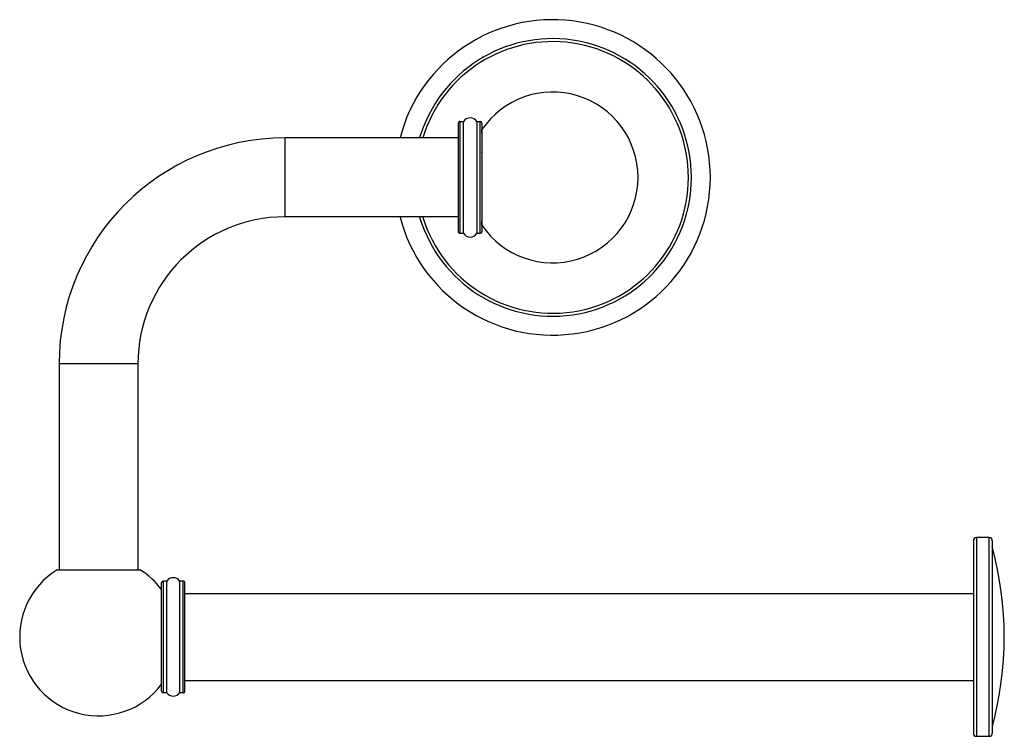
# Model space of a CAD drawing. Units: inches. Extents: x 5.21 to 11.46, y 3.92 to 8.47.
import ezdxf

# ---------------------------------------------------------------- set-up
doc = ezdxf.new("R2010")
doc.units = ezdxf.units.IN
doc.header["$LTSCALE"] = 0.909449
doc.header["$MEASUREMENT"] = 0
doc.layers.get('0').update_dxf_attribs({"linetype": 'CONTINUOUS'})

msp = doc.modelspace()

# ---------------------------------------------------------------- linework, layer by layer
at = {"color": 7, "linetype": 'CONTINUOUS'}
for p, q in [((7.9946, 7.8095), (7.9946, 7.1205)), ((8.0044, 7.8193), (8.0276, 7.8193)), ((8.0276, 7.1107), (8.0276, 7.8193)), ((8.1116, 7.8193), (8.1116, 7.1107)), ((8.1116, 7.8193), (8.1347, 7.8193)), ((8.1446, 7.8095), (8.1446, 7.1205)), ((8.1446, 7.7456), (8.1446, 7.768)), ((7.9946, 7.715), (6.8948, 7.715)), ((8.1446, 7.6222), (8.1446, 7.6281)), ((7.9946, 7.215), (6.8948, 7.215)), ((8.1446, 7.1621), (8.1446, 7.1844)), ((8.0044, 7.1107), (8.0276, 7.1107)), ((8.1116, 7.1107), (8.1347, 7.1107)), ((5.4637, 6.2839), (5.4637, 4.9772)), ((5.9637, 6.2839), (5.9637, 4.9772)), ((11.2613, 5.1616), (11.2613, 3.9416)), ((11.3613, 5.1816), (11.2813, 5.1816)), ((11.3813, 5.1616), (11.3813, 3.9416)), ((11.382, 5.1191), (11.3813, 5.1242)), ((5.4512, 4.9772), (5.9762, 4.9772)), ((6.1137, 4.2073), (6.1137, 4.896)), ((6.1472, 4.906), (6.1237, 4.906)), ((6.1472, 4.1973), (6.1472, 4.906)), ((6.2279, 4.906), (6.2279, 4.1973)), ((6.2513, 4.906), (6.2279, 4.906)), ((6.2613, 4.2073), (6.2613, 4.896)), ((6.2613, 4.8271), (11.2613, 4.8271)), ((6.2613, 4.2761), (11.2613, 4.2761)), ((6.1472, 4.1973), (6.1237, 4.1973)), ((6.2513, 4.1973), (6.2279, 4.1973)), ((11.382, 3.9841), (11.3813, 3.979)), ((11.2813, 3.9216), (11.3613, 3.9216))]:
    msp.add_line(p, q, dxfattribs=at)
at = {"color": 9, "linetype": 'CONTINUOUS'}
for p, q in [((8.0044, 7.8193), (8.0044, 7.1107)), ((8.1347, 7.1107), (8.1347, 7.8193)), ((6.8948, 7.715), (6.8948, 7.215)), ((5.9637, 6.2839), (5.4637, 6.2839)), ((11.2813, 5.1816), (11.2813, 3.9216)), ((11.3613, 3.9216), (11.3613, 5.1816)), ((11.382, 3.9841), (11.382, 5.1191)), ((6.1237, 4.906), (6.1237, 4.1973)), ((6.2513, 4.1973), (6.2513, 4.906))]:
    msp.add_line(p, q, dxfattribs=at)
at = {"color": 7, "linetype": 'CONTINUOUS'}
for centre, radius, start, end in [((8.5934, 7.465), 1, 194.54295, 165.45705), ((8.5934, 7.465), 0.88, 196.58738, 163.41262), ((8.5934, 7.465), 0.5415, 214.01985, 145.98015), ((8.0044, 7.8095), 0.00984, 90, 180.00004), ((8.0696, 7.7941), 0.049, 31.00272, 148.99728), ((8.1347, 7.8095), 0.00984, 0, 90), ((6.8948, 6.2839), 1.4311, 90, 180), ((6.8948, 6.2839), 0.9311, 90, 180), ((8.0044, 7.1205), 0.00984, 179.99996, 270), ((8.1347, 7.1205), 0.00984, 270, 360), ((8.0696, 7.1359), 0.049, 211.00272, 328.99728), ((11.2813, 5.1616), 0.02, 90, 180), ((11.3613, 5.1616), 0.02, 0, 90), ((9.2875, 4.5516), 2.17, 344.84029, 15.15971), ((5.7137, 4.5516), 0.5, 121.66824, 323.1301), ((5.7137, 4.5516), 0.5, 36.8699, 58.33176), ((6.1237, 4.896), 0.01, 90, 180), ((6.1875, 4.8778), 0.0492, 34.91521, 145.08479), ((6.2513, 4.896), 0.01, 359.99996, 90), ((6.1237, 4.2073), 0.01, 180, 270), ((6.1875, 4.2255), 0.0492, 214.91521, 325.08479), ((6.2513, 4.2073), 0.01, 270, 0.00004), ((11.2813, 3.9416), 0.02, 180, 270), ((11.3613, 3.9416), 0.02, 270, 360)]:
    msp.add_arc(centre, radius, start, end, dxfattribs=at)
at = {"color": 9, "linetype": 'CONTINUOUS'}
msp.add_arc((8.5934, 7.465), 0.8611, 196.95935, 163.03878, dxfattribs=at)

doc.saveas('drawing.dxf')
